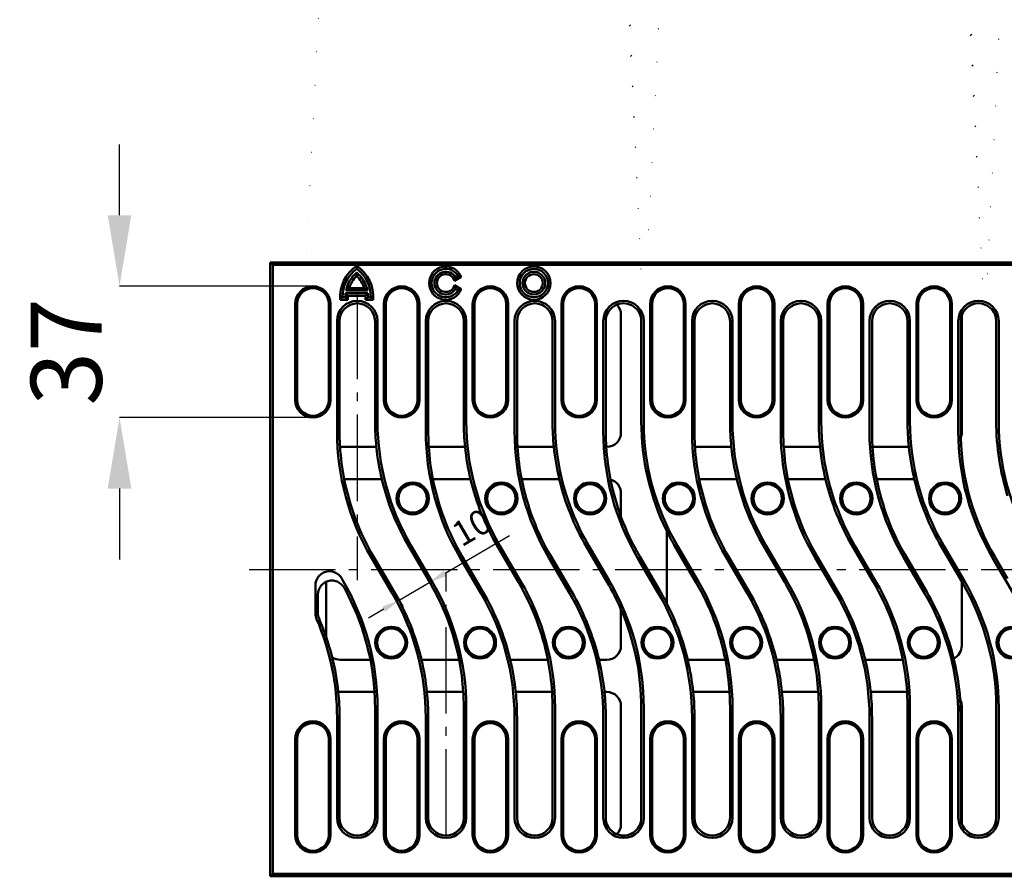
# Model space of a CAD drawing. Units: millimetres. Extents: x 86976 to 104003, y -2337 to 1805.
# Drawn here: x 100306 to 100583, y 1315 to 1556 of the extents above; entities that cross this region are included whole.
import ezdxf

# ---------------------------------------------------------------- set-up
doc = ezdxf.new("R2010")
doc.units = ezdxf.units.MM
doc.header["$LTSCALE"] = 2.5
doc.linetypes.add('AM_DIN_G_W050', pattern=[13.75, 9.75, -1.5, 1, -1.5])
doc.layers.get('Defpoints').update_dxf_attribs({"color": 10})
for name, color, linetype, lineweight in [('AM_0', 10, 'Continuous', 50), ('AM_5', 10, 'Continuous', 25), ('AM_7', 10, 'AM_DIN_G_W050', 25), ('AM_8', 10, 'Continuous', 25)]:
    doc.layers.add(name, color=color, linetype=linetype, lineweight=lineweight)
doc.layers.add('BEMAßUNG', color=10, linetype='Continuous')
doc.styles.add('SLDTEXTSTYLE0', font='TXT', dxfattribs={"width": 0.605})
doc.styles.add('USER1', font='simplex.shx')
doc.dimstyles.new('AM_DIN$0', dxfattribs={"dimtxt": 3.5, "dimasz": 2.5, "dimexe": 1, "dimexo": 1, "dimgap": 1.5, "dimtad": 1, "dimdsep": 46, "dimtxsty": 'USER1', "dimcen": 0, "dimclrd": 256, "dimclre": 256, "dimclrt": 256, "dimadec": 0, "dimazin": 2, "dimtp": 0.1, "dimtm": 0.1, "dimtfac": 0.71, "dimtmove": 0, "dimatfit": 3, "dimfxl": 0, "dimlwd": -1, "dimlwe": -1, "dimarcsym": 0})
doc.dimstyles.new('SLDDIMSTYLE0', dxfattribs={"dimscale": 2.5, "dimtxt": 8, "dimasz": 8, "dimexe": 0, "dimexo": 0.0625, "dimgap": 2, "dimtad": 2, "dimrnd": 1e-09, "dimzin": 12, "dimdsep": 46, "dimtxsty": 'SLDTEXTSTYLE0', "dimcen": 0.09, "dimclrt": 256, "dimadec": 0, "dimazin": 3, "dimtfac": 1, "dimtofl": 0, "dimtmove": 0, "dimatfit": 3, "dimfxl": 0, "dimfrac": 2, "dimtolj": 1, "dimtzin": 12, "dimarcsym": 0})

# ---------------------------------------------------------------- blocks, each defined once
blk = doc.blocks.new('*D29')
at = {"layer": 'AM_5', "transparency": 16777216}
for p, q in [((100425.36, 1400.39), (100443.48, 1411)), ((100416.23, 1406.09), (100422.05, 1396.14)), ((100406.23, 1403.38), (100413.42, 1391.09)), ((100412.41, 1392.82), (100421.04, 1397.87)), ((100408.1, 1390.29), (100403.78, 1387.76))]:
    blk.add_line(p, q, dxfattribs=at)
for points in [[(100424.94, 1401.11), (100425.78, 1399.67), (100421.04, 1397.87)], [(100407.68, 1391.01), (100408.52, 1389.57), (100412.41, 1392.82)]]:
    blk.add_solid(points, dxfattribs=at)
at = {"layer": 'Defpoints', "color": 0, "transparency": 16777216}
for p in [(100415.22, 1407.82), (100405.22, 1405.11), (100421.04, 1397.87)]:
    blk.add_point(p, dxfattribs=at)
at = {"layer": 'AM_5', "transparency": 16777216, "insert": (100433.29, 1412.57), "char_height": 7, "attachment_point": 5, "rotation": 30.3414, "style": 'USER1'}
blk.add_mtext('10', dxfattribs=at)
blk = doc.blocks.new('*D30')
at = {"layer": 'BEMAßUNG', "color": 0, "lineweight": -2, "transparency": 16777216}
for p, q in [((100333.66, 1501.29), (100333.66, 1521.29)), ((100387.98, 1481.29), (100333.66, 1481.29)), ((100387.98, 1444.29), (100333.66, 1444.29)), ((100333.66, 1424.29), (100333.66, 1404.29))]:
    blk.add_line(p, q, dxfattribs=at)
at = {"layer": 'BEMAßUNG', "color": 0, "transparency": 16777216}
for points in [[(100330.33, 1501.29), (100336.99, 1501.29), (100333.66, 1481.29)], [(100330.33, 1424.29), (100336.99, 1424.29), (100333.66, 1444.29)]]:
    blk.add_solid(points, dxfattribs=at)
at = {"layer": 'Defpoints', "color": 0, "transparency": 16777216}
for p in [(100388.13, 1481.29), (100333.66, 1444.29), (100388.13, 1444.29)]:
    blk.add_point(p, dxfattribs=at)
at = {"layer": 'BEMAßUNG', "transparency": 16777216, "insert": (100318.66, 1462.79), "char_height": 20, "attachment_point": 5, "rotation": 90, "style": 'SLDTEXTSTYLE0'}
blk.add_mtext('\\A1;37', dxfattribs=at)

msp = doc.modelspace()

# ---------------------------------------------------------------- hatches: boundary and pattern name
at = {"layer": 'AM_8'}
h = msp.add_hatch(dxfattribs=at)
h.set_pattern_fill('ANSI31', color=256, scale=50.8, style=0)
h.set_pattern_definition([(45, (100178.726, 869.977), (-4.49013, 4.49013), [])])
h.paths.add_polyline_path([(100844.7071, 1624.4443), (100831.2735, 1624.4443), (100830.573, 1616.4443), (100845.4092, 1616.4443)])
h.paths.add_polyline_path([(100819.7071, 1624.4443), (100806.2735, 1624.4443), (100805.573, 1616.4443), (100820.4092, 1616.4443)])
h.paths.add_polyline_path([(100794.7071, 1624.4443), (100781.2735, 1624.4443), (100780.573, 1616.4443), (100795.4092, 1616.4443)])
h.paths.add_polyline_path([(100744.7071, 1624.4443), (100731.2735, 1624.4443), (100730.573, 1616.4443), (100745.4092, 1616.4443)])
h.paths.add_polyline_path([(100719.7071, 1624.4443), (100706.2735, 1624.4443), (100705.573, 1616.4443), (100720.4092, 1616.4443)])
h.paths.add_polyline_path([(100644.7071, 1624.4443), (100631.2735, 1624.4443), (100630.573, 1616.4443), (100645.4092, 1616.4443)])
h.paths.add_polyline_path([(100619.7071, 1624.4443), (100606.2735, 1624.4443), (100605.573, 1616.4443), (100620.4092, 1616.4443)])
h.paths.add_polyline_path([(100544.7071, 1624.4443), (100531.2735, 1624.4443), (100530.573, 1616.4443), (100545.4092, 1616.4443)])
h.paths.add_polyline_path([(100519.7071, 1624.4443), (100506.2735, 1624.4443), (100505.573, 1616.4443), (100520.4092, 1616.4443)])
h.paths.add_polyline_path([(100469.7071, 1624.4443), (100456.2735, 1624.4443), (100455.573, 1616.4443), (100470.4092, 1616.4443)])
h.paths.add_polyline_path([(100444.7071, 1624.4443), (100431.2735, 1624.4443), (100430.573, 1616.4443), (100445.4092, 1616.4443)])
h.paths.add_polyline_path([(100419.7071, 1624.4443), (100406.2735, 1624.4443), (100405.573, 1616.4443), (100420.4092, 1616.4443)])
edge = h.paths.add_edge_path()
edge.add_line((100860.8937, 1582.6188), (100861.3541, 1572.075))
edge.add_line((100861.3541, 1572.075), (100870.4091, 1572.075))
edge.add_line((100870.4091, 1572.075), (100872.3463, 1616.4443))
edge.add_line((100872.3463, 1616.4443), (100875.1316, 1616.4443))
edge.add_line((100875.1316, 1616.4443), (100874.4317, 1624.4443))
edge.add_line((100874.4317, 1624.4443), (100856.2735, 1624.4443))
edge.add_line((100856.2735, 1624.4443), (100855.573, 1616.4443))
edge.add_line((100855.573, 1616.4443), (100858.6126, 1616.4443))
edge.add_ellipse((100861.435, 1478.5198), major_axis=(-10.0069, 229.1947), ratio=0.0174358, start_angle=297.482624, end_angle=306.953774, ccw=False)
edge.add_ellipse((100856.8975, 1582.4443), major_axis=(3.4647, 1.9989), ratio=1, start_angle=332.517376, end_angle=360, ccw=False)
edge = h.paths.add_edge_path()
edge.add_line((100389.9091, 1572.075), (100390.3695, 1582.6188))
edge.add_ellipse((100394.3657, 1582.4443), major_axis=(-3.9962, 0.1745), ratio=1, start_angle=332.517376, end_angle=360, ccw=False)
edge.add_ellipse((100389.8282, 1478.5198), major_axis=(10.0069, 229.1947), ratio=0.0174358, start_angle=53.046226, end_angle=62.517376, ccw=False)
edge.add_line((100392.6506, 1616.4443), (100395.4092, 1616.4443))
edge.add_line((100395.4092, 1616.4443), (100394.7071, 1624.4443))
edge.add_line((100394.7071, 1624.4443), (100376.8315, 1624.4443))
edge.add_line((100376.8315, 1624.4443), (100376.1316, 1616.4443))
edge.add_line((100376.1316, 1616.4443), (100378.9168, 1616.4443))
edge.add_line((100378.9168, 1616.4443), (100380.8541, 1572.075))
edge.add_line((100380.8541, 1572.075), (100389.9091, 1572.075))
edge = h.paths.add_edge_path()
edge.add_line((100485.9091, 1572.075), (100486.3695, 1582.6188))
edge.add_ellipse((100490.3657, 1582.4443), major_axis=(-3.9962, 0.1745), ratio=1, start_angle=332.517376, end_angle=360, ccw=False)
edge.add_ellipse((100485.8282, 1478.5198), major_axis=(10.0069, 229.1947), ratio=0.0174358, start_angle=53.046226, end_angle=62.517376, ccw=False)
edge.add_line((100488.6506, 1616.4443), (100495.4092, 1616.4443))
edge.add_line((100495.4092, 1616.4443), (100494.7071, 1624.4443))
edge.add_line((100494.7071, 1624.4443), (100481.2735, 1624.4443))
edge.add_line((100481.2735, 1624.4443), (100480.573, 1616.4443))
edge.add_line((100480.573, 1616.4443), (100474.1126, 1616.4443))
edge.add_ellipse((100476.935, 1478.5198), major_axis=(-10.0069, 229.1947), ratio=0.0174358, start_angle=297.482624, end_angle=306.953774, ccw=False)
edge.add_ellipse((100472.3975, 1582.4443), major_axis=(3.4647, 1.9989), ratio=1, start_angle=332.517376, end_angle=360, ccw=False)
edge.add_line((100476.3937, 1582.6188), (100476.8541, 1572.075))
edge.add_line((100476.8541, 1572.075), (100485.9091, 1572.075))
edge = h.paths.add_edge_path()
edge.add_line((100581.9091, 1572.075), (100582.3695, 1582.6188))
edge.add_ellipse((100586.3657, 1582.4443), major_axis=(-3.9962, 0.1745), ratio=1, start_angle=332.517376, end_angle=360, ccw=False)
edge.add_ellipse((100581.8282, 1478.5198), major_axis=(10.0069, 229.1947), ratio=0.0174358, start_angle=53.046226, end_angle=62.517376, ccw=False)
edge.add_line((100584.6506, 1616.4443), (100595.4092, 1616.4443))
edge.add_line((100595.4092, 1616.4443), (100594.7071, 1624.4443))
edge.add_line((100594.7071, 1624.4443), (100581.2735, 1624.4443))
edge.add_line((100581.2735, 1624.4443), (100580.573, 1616.4443))
edge.add_line((100580.573, 1616.4443), (100570.4092, 1616.4443))
edge.add_line((100570.4092, 1616.4443), (100569.7071, 1624.4443))
edge.add_line((100569.7071, 1624.4443), (100556.2735, 1624.4443))
edge.add_line((100556.2735, 1624.4443), (100555.573, 1616.4443))
edge.add_line((100555.573, 1616.4443), (100570.1126, 1616.4443))
edge.add_ellipse((100572.935, 1478.5198), major_axis=(-10.0069, 229.1947), ratio=0.0174358, start_angle=297.482624, end_angle=306.953774, ccw=False)
edge.add_ellipse((100568.3975, 1582.4443), major_axis=(3.4647, 1.9989), ratio=1, start_angle=332.517376, end_angle=360, ccw=False)
edge.add_line((100572.3937, 1582.6188), (100572.8541, 1572.075))
edge.add_line((100572.8541, 1572.075), (100581.9091, 1572.075))
edge = h.paths.add_edge_path()
edge.add_line((100774.4091, 1572.075), (100774.8695, 1582.6188))
edge.add_ellipse((100778.8657, 1582.4443), major_axis=(-3.9962, 0.1745), ratio=1, start_angle=332.517376, end_angle=360, ccw=False)
edge.add_ellipse((100774.3282, 1478.5198), major_axis=(10.0069, 229.1947), ratio=0.0174358, start_angle=53.046226, end_angle=62.517376, ccw=False)
edge.add_line((100777.1506, 1616.4443), (100770.4092, 1616.4443))
edge.add_line((100770.4092, 1616.4443), (100769.7071, 1624.4443))
edge.add_line((100769.7071, 1624.4443), (100756.2735, 1624.4443))
edge.add_line((100756.2735, 1624.4443), (100755.573, 1616.4443))
edge.add_line((100755.573, 1616.4443), (100762.6126, 1616.4443))
edge.add_ellipse((100765.435, 1478.5198), major_axis=(-10.0069, 229.1947), ratio=0.0174358, start_angle=297.482624, end_angle=306.953774, ccw=False)
edge.add_ellipse((100760.8975, 1582.4443), major_axis=(3.4647, 1.9989), ratio=1, start_angle=332.517376, end_angle=360, ccw=False)
edge.add_line((100764.8937, 1582.6188), (100765.3541, 1572.075))
edge.add_line((100765.3541, 1572.075), (100774.4091, 1572.075))
edge = h.paths.add_edge_path()
edge.add_line((100678.4091, 1572.075), (100678.8695, 1582.6188))
edge.add_ellipse((100682.8657, 1582.4443), major_axis=(-3.9962, 0.1745), ratio=1, start_angle=332.517376, end_angle=360, ccw=False)
edge.add_ellipse((100678.3282, 1478.5198), major_axis=(10.0069, 229.1947), ratio=0.0174358, start_angle=53.046226, end_angle=62.517376, ccw=False)
edge.add_line((100681.1506, 1616.4443), (100695.4092, 1616.4443))
edge.add_line((100695.4092, 1616.4443), (100694.7071, 1624.4443))
edge.add_line((100694.7071, 1624.4443), (100681.2735, 1624.4443))
edge.add_line((100681.2735, 1624.4443), (100680.573, 1616.4443))
edge.add_line((100680.573, 1616.4443), (100670.4092, 1616.4443))
edge.add_line((100670.4092, 1616.4443), (100669.7071, 1624.4443))
edge.add_line((100669.7071, 1624.4443), (100656.2735, 1624.4443))
edge.add_line((100656.2735, 1624.4443), (100655.573, 1616.4443))
edge.add_line((100655.573, 1616.4443), (100666.6126, 1616.4443))
edge.add_ellipse((100669.435, 1478.5198), major_axis=(-10.0069, 229.1947), ratio=0.0174358, start_angle=297.482624, end_angle=306.953774, ccw=False)
edge.add_ellipse((100664.8975, 1582.4443), major_axis=(3.4647, 1.9989), ratio=1, start_angle=332.517376, end_angle=360, ccw=False)
edge.add_line((100668.8937, 1582.6188), (100669.3541, 1572.075))
edge.add_line((100669.3541, 1572.075), (100678.4091, 1572.075))

# ---------------------------------------------------------------- linework, layer by layer
at = {"layer": 'AM_0'}
for p, q in [((100376.1316, 1487.9872), (100376.1316, 1486.4872)), ((100613.76, 1487.9872), (100376.1316, 1487.9872)), ((100376.1316, 1487.9872), (100376.8315, 1487.2873)), ((100376.8315, 1487.2873), (100613.3171, 1487.2873)), ((100376.8315, 1315.6871), (100376.8315, 1487.2873)), ((100376.1316, 1486.4872), (100376.1316, 1477.3321)), ((100429.938, 1483.9097), (100428.0052, 1482.7938)), ((100428.3433, 1483.789), (100429.0361, 1484.189)), ((100428.0052, 1481.5842), (100429.938, 1480.4683)), ((100397.3395, 1479.309), (100403.6027, 1479.309)), ((100403.4685, 1480.109), (100397.4737, 1480.109)), ((100402.9676, 1478.6162), (100397.9747, 1478.6162)), ((100398.3751, 1480.8018), (100402.5671, 1480.8018)), ((100429.0361, 1480.189), (100428.3433, 1480.589)), ((100376.1316, 1477.3321), (100376.1316, 1325.6423)), ((100383.1316, 1449.2873), (100383.1316, 1476.2873)), ((100383.6606, 1449.2873), (100383.6606, 1476.2873)), ((100392.6026, 1476.2873), (100392.6026, 1449.2873)), ((100393.1316, 1476.2873), (100393.1316, 1449.2873)), ((100397.9922, 1477.4962), (100395.8008, 1477.4962)), ((100396.4711, 1478.189), (100397.2711, 1478.189)), ((100405.1415, 1477.4962), (100402.95, 1477.4962)), ((100403.6711, 1478.189), (100404.4711, 1478.189)), ((100408.1316, 1449.2873), (100408.1316, 1476.2873)), ((100408.6606, 1449.2873), (100408.6606, 1476.2873)), ((100417.6026, 1476.2873), (100417.6026, 1449.2873)), ((100418.1316, 1476.2873), (100418.1316, 1449.2873)), ((100433.1316, 1449.2873), (100433.1316, 1476.2873)), ((100433.6606, 1449.2873), (100433.6606, 1476.2873)), ((100442.6026, 1476.2873), (100442.6026, 1449.2873)), ((100443.1316, 1476.2873), (100443.1316, 1449.2873)), ((100458.1316, 1449.2873), (100458.1316, 1476.2873)), ((100458.6606, 1449.2873), (100458.6606, 1476.2873)), ((100467.6026, 1476.2873), (100467.6026, 1449.2873)), ((100468.1316, 1476.2873), (100468.1316, 1449.2873)), ((100483.1316, 1449.2873), (100483.1316, 1476.2873)), ((100483.6606, 1449.2873), (100483.6606, 1476.2873)), ((100492.6026, 1476.2873), (100492.6026, 1449.2873)), ((100493.1316, 1476.2873), (100493.1316, 1449.2873)), ((100508.1316, 1449.2873), (100508.1316, 1476.2873)), ((100508.6606, 1449.2873), (100508.6606, 1476.2873)), ((100517.6026, 1476.2873), (100517.6026, 1449.2873)), ((100518.1316, 1476.2873), (100518.1316, 1449.2873)), ((100533.1316, 1449.2873), (100533.1316, 1476.2873)), ((100533.6606, 1449.2873), (100533.6606, 1476.2873)), ((100542.6026, 1476.2873), (100542.6026, 1449.2873)), ((100543.1316, 1476.2873), (100543.1316, 1449.2873)), ((100558.1316, 1449.2873), (100558.1316, 1476.2873)), ((100558.6606, 1449.2873), (100558.6606, 1476.2873)), ((100567.6026, 1476.2873), (100567.6026, 1449.2873)), ((100568.1316, 1476.2873), (100568.1316, 1449.2873)), ((100474.9168, 1473.3357), (100474.9168, 1440.0084)), ((100570.9168, 1473.1519), (100570.9168, 1440.0084)), ((100394.9317, 1440.4674), (100394.9317, 1471.4872)), ((100395.6316, 1471.4872), (100395.6316, 1440.4674)), ((100405.6316, 1443.1788), (100405.6316, 1471.4872)), ((100406.3315, 1471.4872), (100406.3315, 1443.1788)), ((100419.9317, 1440.4674), (100419.9317, 1471.4872)), ((100420.6316, 1471.4872), (100420.6316, 1440.4674)), ((100430.6316, 1443.1788), (100430.6316, 1471.4872)), ((100431.3315, 1471.4872), (100431.3315, 1443.1788)), ((100444.9317, 1440.4674), (100444.9317, 1471.4872)), ((100445.6316, 1471.4872), (100445.6316, 1440.4674)), ((100455.6316, 1443.1788), (100455.6316, 1471.4872)), ((100456.3315, 1471.4872), (100456.3315, 1443.1788)), ((100469.9317, 1440.4674), (100469.9317, 1471.4872)), ((100470.6316, 1471.4872), (100470.6316, 1440.4674)), ((100480.6316, 1443.1788), (100480.6316, 1471.4872)), ((100481.3315, 1471.4872), (100481.3315, 1443.1788)), ((100494.9317, 1440.4674), (100494.9317, 1471.4872)), ((100495.6316, 1471.4872), (100495.6316, 1440.4674)), ((100505.6316, 1443.1788), (100505.6316, 1471.4872)), ((100506.3315, 1471.4872), (100506.3315, 1443.1788)), ((100519.9317, 1440.4674), (100519.9317, 1471.4872)), ((100520.6316, 1471.4872), (100520.6316, 1440.4674)), ((100530.6316, 1443.1788), (100530.6316, 1471.4872)), ((100531.3315, 1471.4872), (100531.3315, 1443.1788)), ((100544.9317, 1440.4674), (100544.9317, 1471.4872)), ((100545.6316, 1471.4872), (100545.6316, 1440.4674)), ((100555.6316, 1443.1788), (100555.6316, 1471.4872)), ((100556.3315, 1471.4872), (100556.3315, 1443.1788)), ((100569.9317, 1440.4674), (100569.9317, 1471.4872)), ((100570.6316, 1471.4872), (100570.6316, 1440.4674)), ((100580.6316, 1443.1788), (100580.6316, 1471.4872)), ((100581.3315, 1471.4872), (100581.3315, 1443.1788)), ((100395.8471, 1436.0108), (100405.9996, 1436.0108)), ((100420.7736, 1436.0108), (100430.9996, 1436.0108)), ((100445.7736, 1436.0108), (100455.9996, 1436.0108)), ((100470.7736, 1436.0108), (100470.9161, 1436.0108)), ((100495.7736, 1436.0108), (100505.9996, 1436.0108)), ((100520.7736, 1436.0108), (100530.9996, 1436.0108)), ((100545.7736, 1436.0108), (100555.9996, 1436.0108)), ((100407.5356, 1426.9635), (100396.9465, 1426.9635)), ((100432.5356, 1426.9635), (100421.9465, 1426.9635)), ((100457.5356, 1426.9635), (100446.9465, 1426.9635)), ((100507.5356, 1426.9635), (100496.9465, 1426.9635)), ((100532.5356, 1426.9635), (100521.9465, 1426.9635)), ((100557.5356, 1426.9635), (100546.9465, 1426.9635)), ((100474.9168, 1422.966), (100474.9168, 1416.3515)), ((100487.8463, 1412.227), (100487.8463, 1391.8787)), ((100421.0437, 1397.8676), (100415.2195, 1407.8182)), ((100415.8235, 1408.1717), (100421.6478, 1398.2212)), ((100446.0437, 1397.8676), (100440.2195, 1407.8182)), ((100440.8235, 1408.1717), (100446.6478, 1398.2212)), ((100471.0437, 1397.8676), (100465.2195, 1407.8182)), ((100465.8235, 1408.1717), (100471.6478, 1398.2212)), ((100496.0437, 1397.8676), (100490.2195, 1407.8182)), ((100490.8235, 1408.1717), (100496.6478, 1398.2212)), ((100521.0437, 1397.8676), (100515.2195, 1407.8182)), ((100515.8235, 1408.1717), (100521.6478, 1398.2212)), ((100546.0437, 1397.8676), (100540.2195, 1407.8182)), ((100540.8235, 1408.1717), (100546.6478, 1398.2212)), ((100570.9168, 1398.0844), (100565.2195, 1407.8182)), ((100565.8235, 1408.1717), (100571.6478, 1398.2212)), ((100410.4397, 1394.8026), (100404.6154, 1404.7532)), ((100405.2195, 1405.1067), (100411.0437, 1395.1562)), ((100435.4397, 1394.8026), (100429.6154, 1404.7532)), ((100430.2195, 1405.1067), (100436.0437, 1395.1562)), ((100460.4397, 1394.8026), (100454.6154, 1404.7532)), ((100455.2195, 1405.1067), (100461.0437, 1395.1562)), ((100485.4397, 1394.8026), (100479.6154, 1404.7532)), ((100480.2195, 1405.1067), (100486.0437, 1395.1562)), ((100510.4397, 1394.8026), (100504.6154, 1404.7532)), ((100505.2195, 1405.1067), (100511.0437, 1395.1562)), ((100535.4397, 1394.8026), (100529.6154, 1404.7532)), ((100530.2195, 1405.1067), (100536.0437, 1395.1562)), ((100560.4397, 1394.8026), (100554.6154, 1404.7532)), ((100555.2195, 1405.1067), (100561.0437, 1395.1562)), ((100585.4397, 1394.8026), (100579.6154, 1404.7532)), ((100580.2195, 1405.1067), (100583.8463, 1398.9104)), ((100391.8463, 1398.0036), (100391.8463, 1382.5026)), ((100396.2553, 1398.8918), (100396.6478, 1398.2212)), ((100571.0437, 1397.8676), (100570.9168, 1398.0844)), ((100570.9168, 1398.0844), (100570.9168, 1380.0084)), ((100388.8315, 1389.0683), (100388.8315, 1396.8789)), ((100389.5314, 1394.2463), (100389.5314, 1389.2138)), ((100474.9168, 1390.2091), (100474.9168, 1380.0084)), ((100404.3167, 1376.0108), (100395.8471, 1376.0108)), ((100429.3167, 1376.0108), (100418.7276, 1376.0108)), ((100454.3167, 1376.0108), (100443.7276, 1376.0108)), ((100470.9161, 1376.0108), (100468.7276, 1376.0108)), ((100504.3167, 1376.0108), (100493.7276, 1376.0108)), ((100529.3167, 1376.0108), (100518.7276, 1376.0108)), ((100554.3167, 1376.0108), (100543.7276, 1376.0108)), ((100395.8471, 1366.9635), (100405.4896, 1366.9635)), ((100420.2636, 1366.9635), (100430.4896, 1366.9635)), ((100445.2636, 1366.9635), (100455.4896, 1366.9635)), ((100470.2636, 1366.9635), (100470.9161, 1366.9635)), ((100495.2636, 1366.9635), (100505.4896, 1366.9635)), ((100520.2636, 1366.9635), (100530.4896, 1366.9635)), ((100545.2636, 1366.9635), (100555.4896, 1366.9635)), ((100405.6316, 1331.4872), (100405.6316, 1362.507)), ((100406.3315, 1362.507), (100406.3315, 1331.4872)), ((100430.6316, 1331.4872), (100430.6316, 1362.507)), ((100431.3315, 1362.507), (100431.3315, 1331.4872)), ((100455.6316, 1331.4872), (100455.6316, 1362.507)), ((100456.3315, 1362.507), (100456.3315, 1331.4872)), ((100474.9168, 1362.966), (100474.9168, 1329.6386)), ((100480.6316, 1331.4872), (100480.6316, 1362.507)), ((100481.3315, 1362.507), (100481.3315, 1331.4872)), ((100505.6316, 1331.4872), (100505.6316, 1362.507)), ((100506.3315, 1362.507), (100506.3315, 1331.4872)), ((100530.6316, 1331.4872), (100530.6316, 1362.507)), ((100531.3315, 1362.507), (100531.3315, 1331.4872)), ((100555.6316, 1331.4872), (100555.6316, 1362.507)), ((100556.3315, 1362.507), (100556.3315, 1331.4872)), ((100570.9168, 1362.966), (100570.9168, 1329.8225)), ((100580.6316, 1331.4872), (100580.6316, 1362.507)), ((100581.3315, 1362.507), (100581.3315, 1331.4872)), ((100394.9317, 1331.4872), (100394.9317, 1359.7956)), ((100395.6316, 1359.7956), (100395.6316, 1331.4872)), ((100419.9317, 1331.4872), (100419.9317, 1359.7956)), ((100420.6316, 1359.7956), (100420.6316, 1331.4872)), ((100444.9317, 1331.4872), (100444.9317, 1359.7956)), ((100445.6316, 1359.7956), (100445.6316, 1331.4872)), ((100469.9317, 1331.4872), (100469.9317, 1359.7956)), ((100470.6316, 1359.7956), (100470.6316, 1331.4872)), ((100494.9317, 1331.4872), (100494.9317, 1359.7956)), ((100495.6316, 1359.7956), (100495.6316, 1331.4872)), ((100519.9317, 1331.4872), (100519.9317, 1359.7956)), ((100520.6316, 1359.7956), (100520.6316, 1331.4872)), ((100544.9317, 1331.4872), (100544.9317, 1359.7956)), ((100545.6316, 1359.7956), (100545.6316, 1331.4872)), ((100569.9317, 1331.4872), (100569.9317, 1359.7956)), ((100570.6316, 1359.7956), (100570.6316, 1331.4872)), ((100383.1316, 1326.6871), (100383.1316, 1353.6871)), ((100383.6606, 1353.6871), (100383.6606, 1326.6871)), ((100392.6026, 1326.6871), (100392.6026, 1353.6871)), ((100393.1316, 1353.6871), (100393.1316, 1326.6871)), ((100408.1316, 1326.6871), (100408.1316, 1353.6871)), ((100408.6606, 1353.6871), (100408.6606, 1326.6871)), ((100417.6026, 1326.6871), (100417.6026, 1353.6871)), ((100418.1316, 1353.6871), (100418.1316, 1326.6871)), ((100433.1316, 1326.6871), (100433.1316, 1353.6871)), ((100433.6606, 1353.6871), (100433.6606, 1326.6871)), ((100442.6026, 1326.6871), (100442.6026, 1353.6871)), ((100443.1316, 1353.6871), (100443.1316, 1326.6871)), ((100458.1316, 1326.6871), (100458.1316, 1353.6871)), ((100458.6606, 1353.6871), (100458.6606, 1326.6871)), ((100467.6026, 1326.6871), (100467.6026, 1353.6871)), ((100468.1316, 1353.6871), (100468.1316, 1326.6871)), ((100483.1316, 1326.6871), (100483.1316, 1353.6871)), ((100483.6606, 1353.6871), (100483.6606, 1326.6871)), ((100492.6026, 1326.6871), (100492.6026, 1353.6871)), ((100493.1316, 1353.6871), (100493.1316, 1326.6871)), ((100508.1316, 1326.6871), (100508.1316, 1353.6871)), ((100508.6606, 1353.6871), (100508.6606, 1326.6871)), ((100517.6026, 1326.6871), (100517.6026, 1353.6871)), ((100518.1316, 1353.6871), (100518.1316, 1326.6871)), ((100533.1316, 1326.6871), (100533.1316, 1353.6871)), ((100533.6606, 1353.6871), (100533.6606, 1326.6871)), ((100542.6026, 1326.6871), (100542.6026, 1353.6871)), ((100543.1316, 1353.6871), (100543.1316, 1326.6871)), ((100558.1316, 1326.6871), (100558.1316, 1353.6871)), ((100558.6606, 1353.6871), (100558.6606, 1326.6871)), ((100567.6026, 1326.6871), (100567.6026, 1353.6871)), ((100568.1316, 1353.6871), (100568.1316, 1326.6871)), ((100376.1316, 1325.6423), (100376.1316, 1316.4872)), ((100376.1316, 1316.4872), (100376.1316, 1314.9872)), ((100376.1316, 1314.9872), (100376.8315, 1315.6871)), ((100376.1316, 1314.9872), (100613.76, 1314.9872)), ((100613.3171, 1315.6871), (100376.8315, 1315.6871))]:
    msp.add_line(p, q, dxfattribs=at)
for centre, radius in [((100450.3825, 1482.189), 4.6928), ((100450.3825, 1482.189), 4), ((100450.3825, 1482.189), 3.2), ((100450.3825, 1482.189), 2.5072), ((100416.2269, 1421.4872), 4.531), ((100441.2269, 1421.4872), 4.531), ((100466.2269, 1421.4872), 4.531), ((100491.2269, 1421.4872), 4.531), ((100516.2269, 1421.4872), 4.531), ((100541.2269, 1421.4872), 4.531), ((100566.2269, 1421.4872), 4.531), ((100416.2269, 1421.4872), 4.002), ((100441.2269, 1421.4872), 4.002), ((100466.2269, 1421.4872), 4.002), ((100491.2269, 1421.4872), 4.002), ((100516.2269, 1421.4872), 4.002), ((100541.2269, 1421.4872), 4.002), ((100566.2269, 1421.4872), 4.002), ((100410.2109, 1380.848), 4.5), ((100410.2109, 1380.848), 3.971), ((100435.2109, 1380.848), 4.5), ((100435.2109, 1380.848), 3.971), ((100460.2109, 1380.848), 4.5), ((100460.2109, 1380.848), 3.971), ((100485.2109, 1380.848), 4.5), ((100485.2109, 1380.848), 3.971), ((100510.2109, 1380.848), 4.5), ((100510.2109, 1380.848), 3.971), ((100535.2109, 1380.848), 4.5), ((100535.2109, 1380.848), 3.971), ((100560.2109, 1380.848), 4.5), ((100560.2109, 1380.848), 3.971), ((100585.2109, 1380.848), 4.5), ((100585.2109, 1380.848), 3.971)]:
    msp.add_circle(centre, radius, dxfattribs=at)
for centre, radius, start, end in [((100406.4711, 1478.189), 10.6928, 124.133578, 183.71497), ((100394.4711, 1478.189), 10.6928, 356.28503, 55.866422), ((100425.572, 1482.189), 4.6928, 21.510156, 338.489844), ((100406.4711, 1478.189), 10, 126.869898, 180), ((100406.4711, 1478.189), 9.2, 130.705707, 167.954075), ((100406.4711, 1478.189), 8.5072, 134.852704, 162.113572), ((100394.4711, 1478.189), 10, 0, 53.130102), ((100394.4711, 1478.189), 9.2, 12.045925, 49.294293), ((100394.4711, 1478.189), 8.5072, 17.886428, 45.147296), ((100425.572, 1482.189), 4, 30, 330), ((100425.572, 1482.189), 3.2, 30, 330), ((100425.572, 1482.189), 2.5072, 13.958441, 346.041559), ((100388.1316, 1476.2873), 5, 0, 180), ((100413.1316, 1476.2873), 5, 0, 180), ((100438.1316, 1476.2873), 5, 0, 180), ((100463.1316, 1476.2873), 5, 0, 180), ((100488.1316, 1476.2873), 5, 0, 180), ((100513.1316, 1476.2873), 5, 0, 180), ((100538.1316, 1476.2873), 5, 0, 180), ((100563.1316, 1476.2873), 5, 0, 180), ((100388.1316, 1476.2873), 4.471, 0, 180), ((100406.4711, 1478.189), 9.2, 173.007517, 180), ((100406.4711, 1478.189), 8.5072, 177.121738, 184.671312), ((100394.4711, 1478.189), 8.5072, 355.328688, 2.878262), ((100394.4711, 1478.189), 9.2, 0, 6.992483), ((100413.1316, 1476.2873), 4.471, 0, 180), ((100438.1316, 1476.2873), 4.471, 0, 180), ((100463.1316, 1476.2873), 4.471, 0, 180), ((100488.1316, 1476.2873), 4.471, 0, 180), ((100513.1316, 1476.2873), 4.471, 0, 180), ((100538.1316, 1476.2873), 4.471, 0, 180), ((100563.1316, 1476.2873), 4.471, 0, 180), ((100400.6316, 1471.4872), 5.6999, 0, 180), ((100400.6316, 1471.4872), 5, 0, 180), ((100425.6316, 1471.4872), 5.6999, 0, 180), ((100425.6316, 1471.4872), 5, 0, 180), ((100450.6316, 1471.4872), 5.6999, 0, 180), ((100450.6316, 1471.4872), 5, 0, 180), ((100475.6316, 1471.4872), 5.6999, 0, 180), ((100475.6316, 1471.4872), 5, 111.757603, 180), ((100475.6316, 1471.4872), 5, 0, 111.757603), ((100500.6316, 1471.4872), 5.6999, 0, 180), ((100500.6316, 1471.4872), 5, 0, 180), ((100525.6316, 1471.4872), 5.6999, 0, 180), ((100525.6316, 1471.4872), 5, 0, 180), ((100550.6316, 1471.4872), 5.6999, 0, 180), ((100550.6316, 1471.4872), 5, 0, 180), ((100575.6316, 1471.4872), 5.6999, 0, 180), ((100575.6316, 1471.4872), 5, 0, 160.552762), ((100575.6316, 1471.4872), 5, 160.552762, 180), ((100388.1316, 1449.2873), 5, 180, 0), ((100388.1316, 1449.2873), 4.471, 180, 0), ((100413.1316, 1449.2873), 5, 180, 0), ((100413.1316, 1449.2873), 4.471, 180, 0), ((100438.1316, 1449.2873), 5, 180, 0), ((100438.1316, 1449.2873), 4.471, 180, 0), ((100463.1316, 1449.2873), 5, 180, 0), ((100463.1316, 1449.2873), 4.471, 180, 0), ((100488.1316, 1449.2873), 5, 180, 0), ((100488.1316, 1449.2873), 4.471, 180, 0), ((100513.1316, 1449.2873), 5, 180, 0), ((100513.1316, 1449.2873), 4.471, 180, 0), ((100538.1316, 1449.2873), 5, 180, 0), ((100538.1316, 1449.2873), 4.471, 180, 0), ((100563.1316, 1449.2873), 5, 180, 0), ((100563.1316, 1449.2873), 4.471, 180, 0), ((100475.6316, 1443.1788), 70, 180, 185.877358), ((100475.6316, 1443.1788), 69.3001, 180, 210.341425), ((100500.6316, 1443.1788), 70, 180, 185.877358), ((100500.6316, 1443.1788), 69.3001, 180, 210.341425), ((100525.6316, 1443.1788), 70, 180, 185.877358), ((100525.6316, 1443.1788), 69.3001, 180, 210.341425), ((100550.6316, 1443.1788), 70, 180, 206.24229), ((100550.6316, 1443.1788), 69.3001, 180, 210.341425), ((100575.6316, 1443.1788), 70, 180, 185.877358), ((100575.6316, 1443.1788), 69.3001, 180, 210.341425), ((100600.6316, 1443.1788), 70, 180, 185.877358), ((100600.6316, 1443.1788), 69.3001, 180, 210.341425), ((100625.6316, 1443.1788), 70, 180, 185.877358), ((100625.6316, 1443.1788), 69.3001, 180, 210.341425), ((100650.6316, 1443.1788), 70, 180, 197.431628), ((100650.6316, 1443.1788), 69.3001, 180, 210.341425), ((100465.6316, 1440.4674), 70.6999, 180, 210.341425), ((100465.6316, 1440.4674), 70, 180, 183.649618), ((100490.6316, 1440.4674), 70.6999, 180, 210.341425), ((100490.6316, 1440.4674), 70, 180, 183.650172), ((100515.6316, 1440.4674), 70.6999, 180, 210.341425), ((100515.6316, 1440.4674), 70, 180, 183.650172), ((100540.6316, 1440.4674), 70.6999, 180, 210.341425), ((100540.6316, 1440.4674), 70, 180, 183.650172), ((100565.6316, 1440.4674), 70.6999, 180, 210.341425), ((100565.6316, 1440.4674), 70, 180, 183.650172), ((100590.6316, 1440.4674), 70.6999, 180, 210.341425), ((100590.6316, 1440.4674), 70, 180, 183.650172), ((100615.6316, 1440.4674), 70.6999, 180, 210.341425), ((100615.6316, 1440.4674), 70, 180, 183.650172), ((100640.6316, 1440.4674), 70.6999, 180, 210.341425), ((100640.6316, 1440.4674), 70, 180, 181.536632), ((100640.6316, 1440.4674), 70, 181.536632, 210.341425), ((100465.6316, 1440.4674), 70, 183.649618, 191.122752), ((100475.6316, 1443.1788), 70, 185.877358, 193.394036), ((100490.6316, 1440.4674), 70, 183.650172, 191.122752), ((100500.6316, 1443.1788), 70, 185.877358, 193.394036), ((100515.6316, 1440.4674), 70, 183.650172, 191.122752), ((100525.6316, 1443.1788), 70, 185.877358, 193.394036), ((100540.6316, 1440.4674), 70, 183.650172, 191.241543), ((100565.6316, 1440.4674), 70, 183.650172, 191.122752), ((100575.6316, 1443.1788), 70, 185.877358, 193.394036), ((100590.6316, 1440.4674), 70, 183.650172, 191.122752), ((100600.6316, 1443.1788), 70, 185.877358, 193.394036), ((100615.6316, 1440.4674), 70, 183.650172, 191.122752), ((100625.6316, 1443.1788), 70, 185.877358, 193.394036), ((100465.6316, 1440.4674), 70, 191.122752, 210.341425), ((100475.6316, 1443.1788), 70, 193.394036, 210.341425), ((100490.6316, 1440.4674), 70, 191.122752, 210.341425), ((100500.6316, 1443.1788), 70, 193.394036, 210.341425), ((100515.6316, 1440.4674), 70, 191.122752, 210.341425), ((100525.6316, 1443.1788), 70, 193.394036, 210.341425), ((100540.6316, 1440.4674), 70, 191.241543, 200.151989), ((100565.6316, 1440.4674), 70, 191.122752, 210.341425), ((100575.6316, 1443.1788), 70, 193.394036, 210.341425), ((100590.6316, 1440.4674), 70, 191.122752, 210.341425), ((100600.6316, 1443.1788), 70, 193.394036, 210.341425), ((100615.6316, 1440.4674), 70, 191.122752, 210.341425), ((100625.6316, 1443.1788), 70, 193.394036, 210.341425), ((100540.6316, 1440.4674), 70, 200.151989, 210.341425), ((100550.6316, 1443.1788), 70, 206.24229, 210.341425), ((100335.6316, 1362.507), 70.6999, 0, 30.341425), ((100360.6316, 1362.507), 70.6999, 0, 30.341425), ((100385.6316, 1362.507), 70.6999, 0, 30.341425), ((100410.6316, 1362.507), 70.6999, 0, 30.341425), ((100435.6316, 1362.507), 70.6999, 0, 30.341425), ((100460.6316, 1362.507), 70.6999, 0, 30.341425), ((100485.6316, 1362.507), 70.6999, 0, 30.341425), ((100510.6316, 1362.507), 70.6999, 0, 30.341425), ((100335.6316, 1362.507), 70, 11.122752, 28.736849), ((100350.6316, 1359.7956), 70, 13.394036, 30.341425), ((100360.6316, 1362.507), 70, 11.122752, 30.341425), ((100375.6316, 1359.7956), 70, 13.394036, 30.341425), ((100385.6316, 1362.507), 70, 11.122752, 30.341425), ((100400.6316, 1359.7956), 70, 13.394036, 30.341425), ((100410.6316, 1362.507), 70, 23.31239, 30.341425), ((100425.6316, 1359.7956), 70, 27.279405, 30.341425), ((100435.6316, 1362.507), 70, 11.122752, 30.341425), ((100450.6316, 1359.7956), 70, 13.394036, 30.341425), ((100460.6316, 1362.507), 70, 11.122752, 30.341425), ((100475.6316, 1359.7956), 70, 13.394036, 30.341425), ((100485.6316, 1362.507), 70, 11.122752, 30.341425), ((100500.6316, 1359.7956), 70, 13.720063, 30.341425), ((100510.6316, 1362.507), 70, 0, 30.341425), ((100350.6316, 1359.7956), 69.3001, 0, 30.341425), ((100375.6316, 1359.7956), 69.3001, 0, 30.341425), ((100400.6316, 1359.7956), 69.3001, 0, 30.341425), ((100425.6316, 1359.7956), 69.3001, 0, 30.341425), ((100450.6316, 1359.7956), 69.3001, 0, 30.341425), ((100475.6316, 1359.7956), 69.3001, 0, 30.341425), ((100500.6316, 1359.7956), 69.3001, 0, 30.341425), ((100410.6316, 1362.507), 70, 0, 23.31239), ((100425.6316, 1359.7956), 70, 13.394036, 27.279405), ((100325.6316, 1359.7956), 69.3001, 0, 23.54298), ((100325.6316, 1359.7956), 70, 18.928364, 23.429769), ((100325.6316, 1359.7956), 70, 14.003516, 18.928364), ((100325.6316, 1359.7956), 70, 5.842735, 14.003516), ((100335.6316, 1362.507), 70, 3.650172, 11.122752), ((100350.6316, 1359.7956), 70, 5.877358, 13.394036), ((100360.6316, 1362.507), 70, 3.650172, 11.122752), ((100375.6316, 1359.7956), 70, 5.877358, 13.394036), ((100385.6316, 1362.507), 70, 3.650172, 11.122752), ((100400.6316, 1359.7956), 70, 5.877358, 13.394036), ((100425.6316, 1359.7956), 70, 5.877358, 13.394036), ((100435.6316, 1362.507), 70, 3.650172, 11.122752), ((100450.6316, 1359.7956), 70, 5.877358, 13.394036), ((100460.6316, 1362.507), 70, 3.650172, 11.122752), ((100475.6316, 1359.7956), 70, 5.877358, 13.394036), ((100485.6316, 1362.507), 70, 3.650172, 11.122752), ((100500.6316, 1359.7956), 70, 4.133593, 13.720063), ((100325.6316, 1359.7956), 70, 0, 5.842735), ((100335.6316, 1362.507), 70, 0, 3.650172), ((100350.6316, 1359.7956), 70, 0, 5.877358), ((100360.6316, 1362.507), 70, 0, 3.650172), ((100375.6316, 1359.7956), 70, 0, 5.877358), ((100385.6316, 1362.507), 70, 0, 3.650172), ((100400.6316, 1359.7956), 70, 0, 5.877358), ((100425.6316, 1359.7956), 70, 0, 5.877358), ((100435.6316, 1362.507), 70, 0, 3.650172), ((100450.6316, 1359.7956), 70, 0, 5.877358), ((100460.6316, 1362.507), 70, 0, 3.650172), ((100475.6316, 1359.7956), 70, 0, 5.877358), ((100485.6316, 1362.507), 70, 0, 3.650172), ((100500.6316, 1359.7956), 70, 0, 4.133593), ((100388.1316, 1353.6871), 5, 0, 180), ((100388.1316, 1353.6871), 4.471, 0, 180), ((100413.1316, 1353.6871), 5, 0, 180), ((100413.1316, 1353.6871), 4.471, 0, 180), ((100438.1316, 1353.6871), 5, 0, 180), ((100438.1316, 1353.6871), 4.471, 0, 180), ((100463.1316, 1353.6871), 5, 0, 180), ((100463.1316, 1353.6871), 4.471, 0, 180), ((100488.1316, 1353.6871), 5, 0, 180), ((100488.1316, 1353.6871), 4.471, 0, 180), ((100513.1316, 1353.6871), 5, 0, 180), ((100513.1316, 1353.6871), 4.471, 0, 180), ((100538.1316, 1353.6871), 5, 0, 180), ((100538.1316, 1353.6871), 4.471, 0, 180), ((100563.1316, 1353.6871), 5, 0, 180), ((100563.1316, 1353.6871), 4.471, 0, 180), ((100400.6316, 1331.4872), 5.6999, 180, 0), ((100400.6316, 1331.4872), 5, 180, 0), ((100425.6316, 1331.4872), 5.6999, 180, 0), ((100425.6316, 1331.4872), 5, 180, 0), ((100450.6316, 1331.4872), 5.6999, 180, 0), ((100450.6316, 1331.4872), 5, 180, 0), ((100475.6316, 1331.4872), 5.6999, 180, 0), ((100475.6316, 1331.4872), 5, 180, 248.242397), ((100475.6316, 1331.4872), 5, 248.242397, 0), ((100500.6316, 1331.4872), 5.6999, 180, 0), ((100500.6316, 1331.4872), 5, 180, 0), ((100525.6316, 1331.4872), 5.6999, 180, 0), ((100525.6316, 1331.4872), 5, 180, 0), ((100550.6316, 1331.4872), 5.6999, 180, 0), ((100550.6316, 1331.4872), 5, 180, 0), ((100575.6316, 1331.4872), 5.6999, 180, 0), ((100575.6316, 1331.4872), 5, 180, 199.447238), ((100575.6316, 1331.4872), 5, 199.447238, 0), ((100388.1316, 1326.6871), 5, 180, 0), ((100388.1316, 1326.6871), 4.471, 180, 0), ((100413.1316, 1326.6871), 5, 180, 0), ((100413.1316, 1326.6871), 4.471, 180, 0), ((100438.1316, 1326.6871), 5, 180, 0), ((100438.1316, 1326.6871), 4.471, 180, 0), ((100463.1316, 1326.6871), 5, 180, 0), ((100463.1316, 1326.6871), 4.471, 180, 0), ((100488.1316, 1326.6871), 5, 180, 0), ((100488.1316, 1326.6871), 4.471, 180, 0), ((100513.1316, 1326.6871), 5, 180, 0), ((100513.1316, 1326.6871), 4.471, 180, 0), ((100538.1316, 1326.6871), 5, 180, 0), ((100538.1316, 1326.6871), 4.471, 180, 0), ((100563.1316, 1326.6871), 5, 180, 0), ((100563.1316, 1326.6871), 4.471, 180, 0)]:
    msp.add_arc(centre, radius, start, end, dxfattribs=at)
for centre, major_axis, ratio, start_param, end_param in [((100470.913, 1473.3266), (2.5663, 3.0804), 0.99768166, 5.40813145, 6.18143695), ((100470.913, 1440.0115), (3.7183, -1.4865), 0.99889635, 5.09309226, 6.66312732), ((100566.913, 1440.0115), (3.7183, -1.4865), 0.99889635, 0.01751971, 0.37994202), ((100395.8501, 1440.0115), (-3.7183, -1.4865), 0.99889635, 1.17172346, 1.19009305), ((100470.913, 1422.9629), (3.7183, 1.4865), 0.99889635, 5.90324329, 7.20569096), ((100392.8468, 1396.7664), (-1.1037, 4.0706), 0.94840383, 4.99085693, 7.57551368), ((100470.913, 1380.0115), (3.7183, -1.4865), 0.99889635, 5.09309226, 6.66312732), ((100566.913, 1380.0115), (3.7183, -1.4865), 0.99889635, 5.53669748, 6.66312732), ((100395.8501, 1380.0115), (-3.7183, -1.4865), 0.99889635, 0.5792571, 1.19009305), ((100395.8501, 1362.9629), (-3.7183, 1.4865), 0.99889635, 5.09309226, 5.23825962), ((100470.913, 1362.9629), (3.7183, 1.4865), 0.99889635, 5.90324329, 7.47327835), ((100566.913, 1362.9629), (3.7183, 1.4865), 0.99889635, 5.90324329, 6.39123992), ((100470.913, 1329.6478), (2.5663, -3.0804), 0.99768166, 0.10174836, 0.87505385)]:
    msp.add_ellipse(centre, major_axis=major_axis, ratio=ratio, start_param=start_param, end_param=end_param, dxfattribs=at)
for points, knots in [([(100400.4711, 1486.189), (100400.4711, 1486.2897), (100400.4711, 1486.3906), (100400.4711, 1486.6743), (100400.4711, 1486.857), (100400.4711, 1487.0398)], [4.120111115, 4.120111115, 4.120111115, 4.120111115, 4.176167912, 4.176167912, 4.277296955, 4.277296955, 4.277296955, 4.277296955]), ([(100391.8463, 1398.0036), (100391.7603, 1397.9639), (100391.6756, 1397.9208), (100391.1634, 1397.6359), (100390.7852, 1397.3172), (100390.1615, 1396.5558), (100389.9222, 1396.1201), (100389.6086, 1395.2007), (100389.5314, 1394.7247), (100389.5314, 1394.2463)], [0.606903674, 0.606903674, 0.606903674, 0.606903674, 0.635513031, 0.635513031, 0.783136841, 0.783136841, 0.931253793, 0.931253793, 1.074826287, 1.074826287, 1.074826287, 1.074826287]), ([(100391.8463, 1398.0036), (100391.9081, 1398.0322), (100391.9708, 1398.0591), (100392.4931, 1398.267), (100392.9819, 1398.3576), (100393.9765, 1398.3469), (100394.4702, 1398.2431), (100395.3705, 1397.8685), (100395.7725, 1397.6102), (100396.4795, 1396.967), (100396.7786, 1396.5845), (100397.0102, 1396.1622)], [0.468250509, 0.468250509, 0.468250509, 0.468250509, 0.488785598, 0.488785598, 0.637290171, 0.637290171, 0.787841011, 0.787841011, 0.930298759, 0.930298759, 1.074861266, 1.074861266, 1.074861266, 1.074861266]), ([(100388.8315, 1389.0683), (100388.8315, 1388.7951), (100388.8596, 1388.5227), (100388.971, 1387.9879), (100389.0541, 1387.727), (100389.1632, 1387.4766)], [0, 0, 0, 0, 0.081941862, 0.081941862, 0.163883124, 0.163883124, 0.163883124, 0.163883124]), ([(100389.5314, 1389.2138), (100389.5314, 1388.9419), (100389.5592, 1388.6708), (100389.6696, 1388.1385), (100389.7519, 1387.8787), (100389.86, 1387.6293)], [0, 0, 0, 0, 0.081546496, 0.081546496, 0.163093649, 0.163093649, 0.163093649, 0.163093649])]:
    msp.add_open_spline(points, degree=3, knots=knots, dxfattribs=at)
for points, degree in [([(100400.4711, 1485.1632), (100400.4711, 1484.8477), (100400.4711, 1484.5338), (100400.4711, 1484.2199)], 3), ([(100429.0361, 1484.189), (100429.4742, 1484.0716), (100429.938, 1483.9097)], 2), ([(100428.3433, 1483.789), (100428.1986, 1483.2491), (100428.0052, 1482.7938)], 2), ([(100428.3433, 1480.589), (100428.1986, 1481.1289), (100428.0052, 1481.5842)], 2), ([(100397.3395, 1479.309), (100397.6571, 1478.9501), (100397.9747, 1478.6162)], 2), ([(100397.4737, 1480.109), (100397.9244, 1480.4737), (100398.3751, 1480.8018)], 2), ([(100403.4685, 1480.109), (100403.0178, 1480.4737), (100402.5671, 1480.8018)], 2), ([(100403.6027, 1479.309), (100403.2851, 1478.9501), (100402.9676, 1478.6162)], 2), ([(100429.0361, 1480.189), (100429.4742, 1480.3064), (100429.938, 1480.4683)], 2), ([(100396.4711, 1478.189), (100396.1359, 1477.8538), (100395.8008, 1477.4962)], 2), ([(100397.2711, 1478.189), (100397.6317, 1477.8284), (100397.9922, 1477.4962)], 2), ([(100403.6711, 1478.189), (100403.3106, 1477.8284), (100402.95, 1477.4962)], 2), ([(100404.4711, 1478.189), (100404.8063, 1477.8538), (100405.1415, 1477.4962)], 2)]:
    msp.add_open_spline(points, degree=degree, dxfattribs=at)
at = {"layer": 'AM_7'}
for p, q in [((100400.6316, 1479.4872), (100400.6316, 1398.4872)), ((100370.1316, 1401.4872), (100891.7725, 1401.4872)), ((100425.6316, 1326.4872), (100425.6316, 1400.4345))]:
    msp.add_line(p, q, dxfattribs=at)

# ---------------------------------------------------------------- dimensions: what is measured, and where the dimension line sits
at = {"layer": 'AM_5'}
dim = msp.add_linear_dim(base=(100421.0439, 1397.8673), p1=(100405.2195, 1405.1067), p2=(100415.2195, 1407.8182), angle=30.341425, dimstyle='AM_DIN$0', override={"dimscale": 2, "dimdec": 0, "dimtp": 1, "dimtm": 0}, dxfattribs=at)
dim.commit()
dim.dimension.update_dxf_attribs({"geometry": '*D29', "text_midpoint": (100436.5785, 1406.96), "dimtype": 160})
at = {"layer": 'BEMAßUNG'}
dim = msp.add_linear_dim(base=(100333.6596, 1444.2873), p1=(100388.1316, 1481.2873), p2=(100388.1316, 1444.2873), angle=90, dimstyle='SLDDIMSTYLE0', dxfattribs=at)
dim.commit()
dim.dimension.update_dxf_attribs({"geometry": '*D30', "text_midpoint": (100318.6596, 1462.7873)})

doc.saveas('drawing.dxf')
